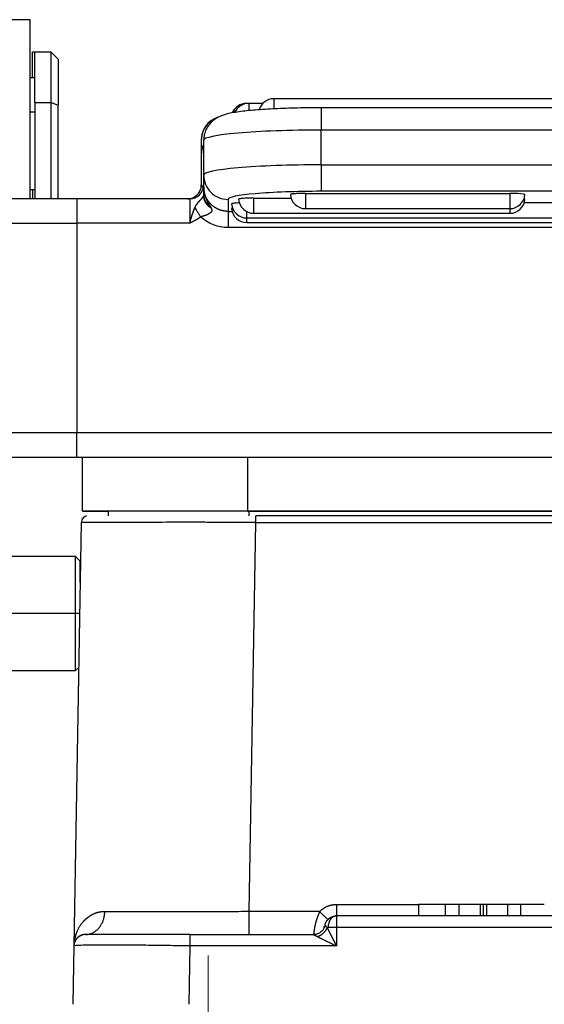
# Model space of a CAD drawing. Units: millimetres. Extents: x 1371 to 1816, y 481 to 796.
# Drawn here: x 1586 to 1609, y 711 to 753 of the extents above; entities that cross this region are included whole.
import ezdxf

# ---------------------------------------------------------------- set-up
doc = ezdxf.new("R2010")
doc.units = ezdxf.units.MM
doc.header["$LTSCALE"] = 65.395
doc.linetypes.add('CENTER', pattern=[0.6, 0.375, -0.075, 0.075, -0.075])
doc.layers.get('0').update_dxf_attribs({"linetype": 'CONTINUOUS', "lineweight": 30})
doc.layers.add('Cen', color=1, linetype='CENTER', lineweight=15)

msp = doc.modelspace()

# ---------------------------------------------------------------- linework, layer by layer
at = {"color": 0, "linetype": 'Continuous', "lineweight": 25}
for p, q in [((1586.699, 753.219), (1585.199, 753.219)), ((1586.699, 745.519), (1586.699, 753.219)), ((1586.899, 751.819), (1586.799, 751.819)), ((1586.799, 750.719), (1586.799, 751.819)), ((1587.599, 751.819), (1586.899, 751.819)), ((1586.899, 749.66), (1586.899, 751.819)), ((1587.899, 751.519), (1587.599, 751.819)), ((1587.599, 749.66), (1587.599, 751.819)), ((1587.899, 751.519), (1587.899, 749.545)), ((1586.899, 750.719), (1586.699, 750.719)), ((1586.899, 749.66), (1587.599, 749.66)), ((1586.899, 749.66), (1586.899, 745.519)), ((1587.599, 749.66), (1587.899, 749.545)), ((1587.599, 745.519), (1587.599, 749.66)), ((1596.076, 749.623), (1595.986, 749.623)), ((1595.986, 749.623), (1595.986, 749.615)), ((1596.692, 749.623), (1596.086, 749.623)), ((1596.086, 749.623), (1596.086, 749.314)), ((1609.599, 749.824), (1597.161, 749.824)), ((1597.161, 749.824), (1597.161, 749.385)), ((1586.899, 749.239), (1586.699, 749.239)), ((1587.899, 745.519), (1587.899, 749.545)), ((1621.599, 749.432), (1599.199, 749.432)), ((1599.199, 749.432), (1599.199, 748.474)), ((1621.599, 748.474), (1599.199, 748.474)), ((1599.199, 746.979), (1599.199, 748.474)), ((1594.049, 748.034), (1594.049, 747.412)), ((1594.149, 748.034), (1594.149, 746.539)), ((1594.049, 747.412), (1594.049, 746.119)), ((1599.199, 746.979), (1621.599, 746.979)), ((1599.199, 746.979), (1599.199, 746.888)), ((1599.199, 746.888), (1599.199, 745.842)), ((1594.149, 746.539), (1594.149, 746.039)), ((1586.699, 745.919), (1586.799, 745.919)), ((1586.699, 745.919), (1586.899, 745.919)), ((1586.799, 745.919), (1586.799, 745.519)), ((1621.599, 745.842), (1599.199, 745.842)), ((1588.699, 745.519), (1583.699, 745.519)), ((1588.699, 745.519), (1588.699, 744.469)), ((1593.549, 745.519), (1588.699, 745.519)), ((1593.549, 745.519), (1593.549, 744.469)), ((1595.199, 745.493), (1595.199, 744.979)), ((1596.296, 745.554), (1596.296, 744.897)), ((1596.296, 745.554), (1597.9, 745.554)), ((1598.521, 745.755), (1598.521, 745.098)), ((1598.521, 745.755), (1607.299, 745.755)), ((1607.299, 745.755), (1607.299, 745.098)), ((1595.199, 744.979), (1595.371, 744.979)), ((1595.999, 744.697), (1595.999, 744.969)), ((1598.521, 745.098), (1607.299, 745.098)), ((1607.299, 745.098), (1607.299, 744.897)), ((1595.999, 744.697), (1624.799, 744.697)), ((1595.999, 744.497), (1595.999, 744.697)), ((1595.999, 744.497), (1624.799, 744.497)), ((1596.296, 744.897), (1607.299, 744.897)), ((1582.649, 744.469), (1588.699, 744.469)), ((1593.549, 744.469), (1588.699, 744.469)), ((1588.699, 744.469), (1588.699, 735.469)), ((1582.667, 735.469), (1588.699, 735.469)), ((1588.699, 734.419), (1588.699, 735.469)), ((1588.699, 735.469), (1632.099, 735.469)), ((1583.714, 734.419), (1588.699, 734.419)), ((1586.249, 734.419), (1588.949, 734.419)), ((1588.699, 734.419), (1632.099, 734.419)), ((1588.949, 732.094), (1588.949, 734.419)), ((1596.049, 732.094), (1596.049, 734.419)), ((1588.949, 732.094), (1588.949, 732.094)), ((1589.899, 732.094), (1589.899, 732.094)), ((1590.052, 732.094), (1590.047, 731.894)), ((1624.649, 732.094), (1596.049, 732.094)), ((1596.049, 732.094), (1624.649, 732.094)), ((1596.099, 731.894), (1596.099, 732.094)), ((1624.305, 731.894), (1596.393, 731.894)), ((1596.393, 731.6), (1596.393, 731.894)), ((1588.894, 731.6), (1588.577, 713.403)), ((1596.101, 714.877), (1596.393, 731.6)), ((1596.393, 731.6), (1624.306, 731.6)), ((1588.649, 730.142), (1585.199, 730.142)), ((1588.849, 729.942), (1588.649, 730.142)), ((1588.649, 727.692), (1588.649, 730.142)), ((1588.849, 729.03), (1588.849, 729.942)), ((1588.649, 727.692), (1585.199, 727.692)), ((1588.826, 727.692), (1588.649, 727.692)), ((1588.649, 725.242), (1588.649, 727.692)), ((1585.199, 725.242), (1588.649, 725.242)), ((1585.199, 725.242), (1588.649, 725.242)), ((1588.649, 725.242), (1588.786, 725.378)), ((1588.649, 725.242), (1588.786, 725.378)), ((1599.127, 714.877), (1596.101, 714.877)), ((1599.849, 715.186), (1603.377, 715.186)), ((1603.377, 715.194), (1603.377, 714.694)), ((1604.526, 715.194), (1604.526, 714.694)), ((1605.111, 715.194), (1605.111, 714.694)), ((1607.205, 715.194), (1607.205, 714.694)), ((1607.757, 715.194), (1607.757, 714.694)), ((1599.488, 714.54), (1599.482, 714.545)), ((1599.849, 714.694), (1599.849, 714.203)), ((1599.849, 714.203), (1599.849, 713.403)), ((1593.576, 713.894), (1598.87, 713.894)), ((1588.577, 713.403), (1588.533, 710.894)), ((1593.532, 710.894), (1593.576, 713.403)), ((1599.849, 713.403), (1593.576, 713.403))]:
    msp.add_line(p, q, dxfattribs=at)
for centre, radius, start, end in [((1595.986, 748.973), 0.65, 90, 158.8261), ((1596.086, 748.973), 0.65, 90, 156.025), ((1597.161, 749.174), 0.65, 90, 163.796), ((1595.899, 748.773), 0.65, 124.8423, 136.8209), ((1593.549, 746.119), 0.6, 270, 360), ((1596.296, 745.547), 0.65, 184.4286, 270), ((1598.521, 745.748), 0.65, 184.4286, 270), ((1607.299, 745.748), 0.65, 270, 355.5714), ((1607.299, 745.547), 0.65, 270, 355.5714), ((1595.999, 745.347), 0.65, 184.4286, 270), ((1595.999, 745.147), 0.65, 184.4286, 270)]:
    msp.add_arc(centre, radius, start, end, dxfattribs=at)
for centre, major_axis, ratio, start_param, end_param in [((1595.099, 748.034), (-1.05, 0), 0.996195, 5.038476, 6.283185), ((1599.199, 748.034), (5.05, 0), 0.087156, 1.570796, 3.141593), ((1595.099, 747.412), (1.05, 0), 0.996195, 2.701598, 3.141593), ((1599.199, 746.539), (-5.05, 0), 0.087156, 5.49872, 6.283185), ((1599.199, 746.539), (-5.05, 0), 0.087156, 4.712389, 5.49872), ((1595.199, 746.539), (-1.05, 0), 0.996195, 6.283183, 7.853982), ((1599.199, 745.493), (-4, 0), 0.087156, 4.71239, 5.49872), ((1599.199, 745.493), (-4, 0), 0.087156, 5.49872, 6.283185), ((1595.999, 745.297), (-0.648, 0), 0.087156, 5.233679, 5.444363), ((1596.296, 745.498), (-0.648, 0), 0.087156, 6.208828, 6.283185), ((1596.296, 745.498), (-0.648, 0), 0.087156, 5.978619, 6.208828), ((1596.296, 745.498), (-0.648, 0), 0.087156, 5.828655, 5.978619), ((1596.296, 745.498), (-0.648, 0), 0.087156, 5.444363, 5.828655), ((1596.296, 745.498), (-0.648, 0), 0.087156, 5.233679, 5.444363), ((1596.296, 745.498), (-0.648, 0), 0.087156, 5.079608, 5.233679), ((1596.296, 745.498), (-0.648, 0), 0.087156, 4.868218, 5.079608), ((1596.296, 745.498), (-0.648, 0), 0.087156, 4.712389, 4.868218), ((1598.521, 745.698), (-0.648, 0), 0.087156, 6.208828, 6.283185), ((1598.521, 745.698), (-0.648, 0), 0.087156, 5.978619, 6.208828), ((1598.521, 745.698), (-0.648, 0), 0.087156, 5.828655, 5.978619), ((1598.521, 745.698), (-0.648, 0), 0.087156, 5.444363, 5.828655), ((1598.521, 745.698), (-0.648, 0), 0.087156, 5.233679, 5.444363), ((1598.521, 745.698), (-0.648, 0), 0.087156, 5.079608, 5.233679), ((1598.521, 745.698), (-0.648, 0), 0.087156, 4.868218, 5.079608), ((1598.521, 745.698), (-0.648, 0), 0.087156, 4.712389, 4.868218), ((1607.299, 745.698), (-0.648, 0), 0.087156, 3.600533, 4.712389), ((1607.299, 745.698), (-0.648, 0), 0.087156, 3.141593, 3.600533), ((1607.299, 745.498), (-0.648, 0), 0.087156, 3.141593, 3.496418), ((1595.999, 745.297), (-0.648, 0), 0.087156, 6.208828, 6.283185), ((1595.999, 745.097), (-0.648, 0), 0.087156, 5.92836, 6.283185), ((1595.999, 745.297), (-0.648, 0), 0.087156, 5.978619, 6.208828), ((1595.999, 745.297), (-0.648, 0), 0.087156, 5.828655, 5.978619), ((1595.999, 745.297), (-0.648, 0), 0.087156, 5.444363, 5.828655), ((1596.049, 732.094), (-7.1, 0), 0.000003, 4.712389, 6.283185), ((1596.049, 732.094), (-7.1, 0), 0.000003, 0, 0.564873), ((1596.049, 732.094), (6.15, 0), 0.000003, 3.141593, 3.365038), ((1596.049, 732.094), (6.15, 0), 0.000003, 1.570796, 3.141593), ((1599.849, 714.194), (-0.5, 0), 0.017456, 5.497787, 5.639888), ((1599.849, 714.194), (-0.5, 0), 0.017456, 4.712389, 5.497787), ((1589.076, 713.394), (-0.03, -0.499), 1, 3.200654, 4.753962), ((1593.576, 713.894), (4.499, 0), 0.000003, 1.570705, 3.141844), ((1593.576, 713.394), (0, 0.5), 0.000054, 4.729845, 6.283316)]:
    msp.add_ellipse(centre, major_axis=major_axis, ratio=ratio, start_param=start_param, end_param=end_param, dxfattribs=at)
for points, degree, knots in [([(1599.199, 749.432), (1599.11, 749.432), (1598.851, 749.431), (1598.425, 749.427), (1597.929, 749.416), (1597.451, 749.399), (1596.997, 749.377), (1596.572, 749.351), (1596.181, 749.319), (1595.826, 749.281), (1595.504, 749.237), (1595.238, 749.187), (1595.021, 749.129), (1594.842, 749.062), (1594.677, 748.975), (1594.522, 748.861), (1594.374, 748.706), (1594.251, 748.511), (1594.168, 748.281), (1594.15, 748.119), (1594.149, 748.034)], 3, [0, 0, 0, 0, 0.036641, 0.106398, 0.176239, 0.246214, 0.316429, 0.387039, 0.458299, 0.530686, 0.605219, 0.684638, 0.747033, 0.794769, 0.828405, 0.861498, 0.894821, 0.929017, 0.9639, 1, 1, 1, 1]), ([(1594.461, 748.886), (1594.448, 748.876), (1594.385, 748.823), (1594.274, 748.706), (1594.151, 748.511), (1594.068, 748.281), (1594.05, 748.119), (1594.049, 748.034)], 3, [0, 0, 0, 0, 0.0556, 0.282818, 0.515991, 0.753848, 1, 1, 1, 1]), ([(1593.449, 745.519), (1593.489, 745.519), (1593.528, 745.523), (1593.605, 745.538), (1593.643, 745.55), (1593.715, 745.58), (1593.75, 745.599), (1593.815, 745.642), (1593.846, 745.667), (1593.901, 745.723), (1593.926, 745.753), (1593.97, 745.819), (1593.989, 745.853), (1594.019, 745.926), (1594.03, 745.964), (1594.045, 746.041), (1594.049, 746.08), (1594.049, 746.119)], 3, [0, 0, 0, 0, 0.125, 0.125, 0.25, 0.25, 0.375, 0.375, 0.5, 0.5, 0.625, 0.625, 0.75, 0.75, 0.875, 0.875, 1, 1, 1, 1]), ([(1593.528, 745.524), (1593.541, 745.526), (1593.554, 745.528), (1593.606, 745.538), (1593.643, 745.549), (1593.715, 745.579), (1593.749, 745.597), (1593.814, 745.64), (1593.845, 745.664), (1593.9, 745.719), (1593.925, 745.749), (1593.969, 745.813), (1593.987, 745.847), (1594.018, 745.918), (1594.03, 745.955), (1594.046, 746.031), (1594.051, 746.07), (1594.051, 746.109)], 3, [0, 0, 0, 0, 0.047327, 0.047327, 0.183423, 0.183423, 0.31952, 0.31952, 0.455616, 0.455616, 0.591712, 0.591712, 0.727808, 0.727808, 0.863904, 0.863904, 1, 1, 1, 1]), ([(1594.051, 746.109), (1594.051, 746.108), (1594.052, 746.106), (1594.053, 746.104), (1594.054, 746.101), (1594.055, 746.098), (1594.057, 746.094), (1594.058, 746.091), (1594.06, 746.087), (1594.062, 746.083), (1594.064, 746.079), (1594.067, 746.074), (1594.069, 746.07), (1594.072, 746.065), (1594.075, 746.06), (1594.078, 746.054), (1594.081, 746.049), (1594.084, 746.043), (1594.088, 746.037), (1594.091, 746.031), (1594.095, 746.025), (1594.099, 746.018), (1594.103, 746.011), (1594.107, 746.004), (1594.112, 745.997), (1594.116, 745.989), (1594.12, 745.983), (1594.122, 745.98), (1594.122, 745.979)], 3, [0, 0, 0, 0, 0.037102, 0.074384, 0.111852, 0.149509, 0.187359, 0.225406, 0.263654, 0.302108, 0.340771, 0.379647, 0.418741, 0.458057, 0.497598, 0.537369, 0.577375, 0.617618, 0.658103, 0.698834, 0.739815, 0.781051, 0.822544, 0.8643, 0.906322, 0.948614, 0.99118, 1, 1, 1, 1]), ([(1594.149, 746.039), (1594.149, 746.033), (1594.149, 746.021), (1594.149, 746.003), (1594.149, 745.985), (1594.149, 745.966), (1594.149, 745.947), (1594.149, 745.928), (1594.149, 745.909), (1594.149, 745.889), (1594.149, 745.863), (1594.149, 745.832), (1594.149, 745.796), (1594.149, 745.764), (1594.149, 745.736), (1594.149, 745.713), (1594.149, 745.694), (1594.149, 745.683), (1594.149, 745.679)], 3, [0, 0, 0, 0, 0.055368, 0.110816, 0.166344, 0.221953, 0.277644, 0.333418, 0.389276, 0.445218, 0.501246, 0.610142, 0.706492, 0.790292, 0.861543, 0.920244, 0.966396, 1, 1, 1, 1]), ([(1594.15, 746.039), (1594.15, 746.033), (1594.15, 746.022), (1594.15, 746.006), (1594.15, 745.99), (1594.151, 745.974), (1594.152, 745.959), (1594.153, 745.944), (1594.154, 745.929), (1594.155, 745.914), (1594.157, 745.9), (1594.158, 745.886), (1594.16, 745.873), (1594.162, 745.859), (1594.164, 745.846), (1594.165, 745.834), (1594.168, 745.821), (1594.17, 745.809), (1594.172, 745.797), (1594.174, 745.786), (1594.176, 745.774), (1594.179, 745.763), (1594.181, 745.753), (1594.183, 745.742), (1594.186, 745.732), (1594.188, 745.723), (1594.191, 745.713), (1594.193, 745.704), (1594.195, 745.695), (1594.198, 745.687), (1594.2, 745.678), (1594.202, 745.67), (1594.205, 745.662), (1594.207, 745.655), (1594.213, 745.637), (1594.222, 745.608), (1594.236, 745.568), (1594.252, 745.529), (1594.268, 745.49), (1594.285, 745.452), (1594.304, 745.415), (1594.323, 745.378), (1594.343, 745.342), (1594.363, 745.306), (1594.385, 745.271), (1594.4, 745.248), (1594.407, 745.236)], 3, [0, 0, 0, 0, 0.019181, 0.038032, 0.056554, 0.074749, 0.092615, 0.110155, 0.127368, 0.144254, 0.160814, 0.177048, 0.192956, 0.208538, 0.223795, 0.238726, 0.253331, 0.267611, 0.281565, 0.295194, 0.308496, 0.321473, 0.334123, 0.346447, 0.358444, 0.370114, 0.381457, 0.392472, 0.40316, 0.41352, 0.423551, 0.433254, 0.442628, 0.451672, 0.460387, 0.509721, 0.558942, 0.608069, 0.657122, 0.706118, 0.755078, 0.80402, 0.852964, 0.901929, 0.950934, 1, 1, 1, 1]), ([(1595.199, 744.979), (1595.194, 744.979), (1595.183, 744.979), (1595.167, 744.98), (1595.15, 744.98), (1595.134, 744.981), (1595.118, 744.983), (1595.101, 744.984), (1595.085, 744.986), (1595.068, 744.988), (1595.051, 744.99), (1595.035, 744.993), (1595.018, 744.996), (1595.001, 744.999), (1594.984, 745.002), (1594.967, 745.006), (1594.951, 745.01), (1594.934, 745.014), (1594.917, 745.019), (1594.9, 745.024), (1594.883, 745.029), (1594.866, 745.034), (1594.85, 745.04), (1594.833, 745.046), (1594.816, 745.053), (1594.799, 745.06), (1594.783, 745.067), (1594.766, 745.074), (1594.75, 745.082), (1594.733, 745.09), (1594.717, 745.098), (1594.701, 745.107), (1594.684, 745.116), (1594.668, 745.125), (1594.652, 745.135), (1594.636, 745.145), (1594.62, 745.155), (1594.605, 745.166), (1594.589, 745.177), (1594.574, 745.188), (1594.559, 745.2), (1594.543, 745.212), (1594.529, 745.224), (1594.514, 745.237), (1594.499, 745.249), (1594.485, 745.263), (1594.47, 745.276), (1594.456, 745.29), (1594.443, 745.304), (1594.429, 745.319), (1594.416, 745.334), (1594.402, 745.349), (1594.39, 745.364), (1594.377, 745.38), (1594.364, 745.396), (1594.352, 745.412), (1594.34, 745.429), (1594.329, 745.446), (1594.318, 745.463), (1594.307, 745.48), (1594.296, 745.498), (1594.285, 745.516), (1594.275, 745.535), (1594.266, 745.553), (1594.256, 745.572), (1594.247, 745.591), (1594.238, 745.61), (1594.23, 745.63), (1594.222, 745.65), (1594.215, 745.67), (1594.207, 745.69), (1594.2, 745.711), (1594.194, 745.731), (1594.188, 745.752), (1594.182, 745.773), (1594.177, 745.795), (1594.172, 745.816), (1594.168, 745.838), (1594.164, 745.86), (1594.161, 745.882), (1594.158, 745.904), (1594.155, 745.926), (1594.153, 745.948), (1594.151, 745.971), (1594.15, 745.993), (1594.15, 746.016), (1594.15, 746.031), (1594.15, 746.039)], 3, [0, 0, 0, 0, 0.009767, 0.019582, 0.029444, 0.039354, 0.049311, 0.059317, 0.06937, 0.07947, 0.089619, 0.099815, 0.110058, 0.120349, 0.130688, 0.141075, 0.151509, 0.16199, 0.17252, 0.183097, 0.193721, 0.204393, 0.215113, 0.22588, 0.236695, 0.247557, 0.258467, 0.269424, 0.280429, 0.291482, 0.302582, 0.313729, 0.324924, 0.336167, 0.347457, 0.358794, 0.370179, 0.381612, 0.393092, 0.404619, 0.416194, 0.427816, 0.439486, 0.451204, 0.462968, 0.474781, 0.48664, 0.498547, 0.510502, 0.522504, 0.534553, 0.54665, 0.558794, 0.570986, 0.583226, 0.595512, 0.607846, 0.620228, 0.632657, 0.645134, 0.657658, 0.67023, 0.682849, 0.695515, 0.708229, 0.720991, 0.7338, 0.746657, 0.759561, 0.772513, 0.785513, 0.79856, 0.811655, 0.824798, 0.837988, 0.851226, 0.864511, 0.877845, 0.891226, 0.904655, 0.918132, 0.931657, 0.94523, 0.95885, 0.972519, 0.986235, 1, 1, 1, 1]), ([(1593.769, 745.131), (1593.771, 745.136), (1593.775, 745.144), (1593.781, 745.158), (1593.788, 745.171), (1593.794, 745.183), (1593.801, 745.196), (1593.807, 745.208), (1593.814, 745.22), (1593.821, 745.231), (1593.828, 745.242), (1593.835, 745.254), (1593.842, 745.264), (1593.849, 745.275), (1593.856, 745.285), (1593.864, 745.296), (1593.871, 745.306), (1593.878, 745.316), (1593.886, 745.325), (1593.893, 745.335), (1593.901, 745.345), (1593.908, 745.354), (1593.916, 745.363), (1593.923, 745.372), (1593.931, 745.381), (1593.938, 745.39), (1593.946, 745.399), (1593.953, 745.407), (1593.961, 745.416), (1593.968, 745.424), (1593.976, 745.433), (1593.983, 745.441), (1593.991, 745.449), (1593.998, 745.457), (1594.006, 745.466), (1594.014, 745.474), (1594.022, 745.483), (1594.03, 745.492), (1594.038, 745.501), (1594.046, 745.51), (1594.055, 745.519), (1594.063, 745.529), (1594.071, 745.538), (1594.078, 745.547), (1594.086, 745.556), (1594.093, 745.566), (1594.1, 745.575), (1594.107, 745.584), (1594.114, 745.593), (1594.12, 745.602), (1594.125, 745.611), (1594.13, 745.619), (1594.135, 745.628), (1594.139, 745.636), (1594.143, 745.643), (1594.144, 745.648), (1594.145, 745.651)], 3, [0, 0, 0, 0, 0.020561, 0.040763, 0.060614, 0.080117, 0.099281, 0.11811, 0.136613, 0.154796, 0.172666, 0.190231, 0.2075, 0.224481, 0.241183, 0.257616, 0.273789, 0.289713, 0.305399, 0.320859, 0.336106, 0.351151, 0.36601, 0.380696, 0.395226, 0.409614, 0.423877, 0.438034, 0.452103, 0.466103, 0.480054, 0.493977, 0.507894, 0.521827, 0.535799, 0.551685, 0.567987, 0.584741, 0.601984, 0.619749, 0.638069, 0.656976, 0.676501, 0.696674, 0.717526, 0.739085, 0.76138, 0.784441, 0.808296, 0.832974, 0.858505, 0.884919, 0.912245, 0.940513, 0.969754, 1, 1, 1, 1]), ([(1594.145, 745.651), (1594.145, 745.647), (1594.144, 745.64), (1594.144, 745.629), (1594.145, 745.618), (1594.145, 745.607), (1594.146, 745.596), (1594.147, 745.585), (1594.148, 745.574), (1594.15, 745.563), (1594.152, 745.551), (1594.154, 745.54), (1594.156, 745.529), (1594.159, 745.518), (1594.162, 745.507), (1594.165, 745.496), (1594.169, 745.485), (1594.172, 745.473), (1594.176, 745.462), (1594.181, 745.451), (1594.185, 745.44), (1594.19, 745.429), (1594.195, 745.418), (1594.201, 745.407), (1594.206, 745.397), (1594.212, 745.386), (1594.218, 745.375), (1594.225, 745.364), (1594.231, 745.354), (1594.238, 745.343), (1594.246, 745.333), (1594.253, 745.322), (1594.261, 745.312), (1594.269, 745.302), (1594.277, 745.292), (1594.286, 745.282), (1594.294, 745.272), (1594.303, 745.262), (1594.313, 745.253), (1594.322, 745.243), (1594.332, 745.234), (1594.342, 745.225), (1594.352, 745.216), (1594.363, 745.207), (1594.373, 745.198), (1594.384, 745.189), (1594.395, 745.181), (1594.407, 745.172), (1594.418, 745.164), (1594.43, 745.156), (1594.442, 745.148), (1594.454, 745.141), (1594.463, 745.136), (1594.467, 745.133)], 3, [0, 0, 0, 0, 0.018573, 0.037187, 0.055843, 0.074539, 0.093277, 0.112055, 0.130875, 0.149736, 0.168638, 0.187582, 0.206567, 0.225593, 0.24466, 0.263769, 0.282919, 0.30211, 0.321343, 0.340617, 0.359932, 0.379289, 0.398688, 0.418128, 0.437609, 0.457132, 0.476696, 0.496302, 0.51595, 0.535639, 0.555369, 0.575141, 0.594955, 0.614811, 0.634708, 0.654647, 0.674627, 0.69465, 0.714714, 0.734819, 0.754967, 0.775156, 0.795387, 0.81566, 0.835975, 0.856331, 0.87673, 0.89717, 0.917652, 0.938176, 0.958742, 0.97935, 1, 1, 1, 1]), ([(1594.149, 745.679), (1594.149, 745.637), (1594.155, 745.594), (1594.178, 745.512), (1594.195, 745.472), (1594.24, 745.396), (1594.267, 745.36), (1594.331, 745.293), (1594.368, 745.263), (1594.408, 745.237)], 3, [0, 0, 0, 0, 0.25, 0.25, 0.5, 0.5, 0.75, 0.75, 1, 1, 1, 1]), ([(1593.549, 744.469), (1593.551, 744.475), (1593.554, 744.486), (1593.559, 744.503), (1593.564, 744.52), (1593.569, 744.537), (1593.574, 744.553), (1593.578, 744.57), (1593.583, 744.586), (1593.588, 744.603), (1593.593, 744.619), (1593.598, 744.635), (1593.603, 744.651), (1593.608, 744.667), (1593.612, 744.682), (1593.617, 744.698), (1593.622, 744.713), (1593.627, 744.729), (1593.632, 744.744), (1593.637, 744.759), (1593.641, 744.774), (1593.646, 744.789), (1593.651, 744.804), (1593.656, 744.818), (1593.661, 744.833), (1593.665, 744.847), (1593.67, 744.861), (1593.675, 744.875), (1593.68, 744.889), (1593.685, 744.903), (1593.689, 744.917), (1593.694, 744.93), (1593.699, 744.944), (1593.704, 744.957), (1593.708, 744.97), (1593.713, 744.984), (1593.718, 744.996), (1593.722, 745.009), (1593.727, 745.022), (1593.732, 745.035), (1593.736, 745.047), (1593.741, 745.059), (1593.746, 745.072), (1593.75, 745.084), (1593.755, 745.096), (1593.759, 745.108), (1593.764, 745.119), (1593.767, 745.127), (1593.769, 745.131)], 3, [0, 0, 0, 0, 0.024309, 0.048493, 0.072553, 0.09649, 0.120305, 0.143998, 0.167571, 0.191024, 0.214358, 0.237573, 0.260672, 0.283653, 0.306519, 0.329269, 0.351904, 0.374426, 0.396835, 0.419131, 0.441316, 0.463389, 0.485351, 0.507204, 0.528947, 0.550581, 0.572108, 0.593526, 0.614837, 0.636042, 0.657141, 0.678134, 0.699021, 0.719805, 0.740483, 0.761058, 0.78153, 0.801899, 0.822165, 0.842329, 0.862391, 0.882351, 0.90221, 0.921969, 0.941627, 0.961184, 0.980642, 1, 1, 1, 1]), ([(1593.769, 745.131), (1593.786, 745.104), (1593.806, 745.074), (1593.847, 745.011), (1593.868, 744.977), (1593.913, 744.909), (1593.935, 744.874), (1593.981, 744.805), (1594.003, 744.77), (1594.025, 744.736)], 3, [0, 0, 0, 0, 0.25, 0.25, 0.5, 0.5, 0.75, 0.75, 1, 1, 1, 1]), ([(1594.467, 745.134), (1594.469, 745.13), (1594.472, 745.123), (1594.476, 745.113), (1594.481, 745.104), (1594.484, 745.094), (1594.488, 745.085), (1594.491, 745.075), (1594.493, 745.066), (1594.496, 745.058), (1594.497, 745.049), (1594.499, 745.041), (1594.499, 745.033), (1594.5, 745.025), (1594.5, 745.017), (1594.499, 745.009), (1594.498, 745.002), (1594.497, 744.994), (1594.495, 744.987), (1594.492, 744.98), (1594.489, 744.974), (1594.486, 744.969), (1594.482, 744.963), (1594.477, 744.958), (1594.472, 744.951), (1594.465, 744.945), (1594.457, 744.937), (1594.448, 744.93), (1594.438, 744.922), (1594.427, 744.913), (1594.415, 744.904), (1594.402, 744.894), (1594.388, 744.885), (1594.374, 744.875), (1594.358, 744.866), (1594.34, 744.856), (1594.322, 744.847), (1594.302, 744.837), (1594.28, 744.827), (1594.259, 744.818), (1594.238, 744.81), (1594.218, 744.803), (1594.198, 744.796), (1594.177, 744.789), (1594.16, 744.784), (1594.145, 744.78), (1594.134, 744.777), (1594.123, 744.773), (1594.111, 744.769), (1594.098, 744.764), (1594.085, 744.759), (1594.071, 744.754), (1594.056, 744.748), (1594.041, 744.742), (1594.03, 744.738), (1594.025, 744.736)], 3, [0, 0, 0, 0, 0.01732, 0.034242, 0.050774, 0.066927, 0.082712, 0.098141, 0.113227, 0.127986, 0.142435, 0.156592, 0.170477, 0.184113, 0.197523, 0.210735, 0.223776, 0.236677, 0.249472, 0.262194, 0.274881, 0.284555, 0.295594, 0.308037, 0.321914, 0.337245, 0.354051, 0.372345, 0.392141, 0.413453, 0.436293, 0.460674, 0.483938, 0.508485, 0.534345, 0.561551, 0.590133, 0.620123, 0.651554, 0.684461, 0.711656, 0.739094, 0.76679, 0.794761, 0.823021, 0.836895, 0.851599, 0.867141, 0.883531, 0.900774, 0.918878, 0.937847, 0.957687, 0.978404, 1, 1, 1, 1]), ([(1594.407, 745.236), (1594.409, 745.233), (1594.414, 745.225), (1594.421, 745.214), (1594.428, 745.204), (1594.434, 745.193), (1594.44, 745.183), (1594.446, 745.173), (1594.452, 745.163), (1594.457, 745.153), (1594.462, 745.143), (1594.465, 745.137), (1594.467, 745.134)], 3, [0, 0, 0, 0, 0.10589, 0.210338, 0.313392, 0.415099, 0.51551, 0.614676, 0.712652, 0.809493, 0.905256, 1, 1, 1, 1]), ([(1595.199, 744.979), (1595.199, 744.976), (1595.199, 744.968), (1595.199, 744.945), (1595.199, 744.929), (1595.199, 744.891), (1595.199, 744.868), (1595.199, 744.816), (1595.199, 744.787), (1595.199, 744.723), (1595.199, 744.688), (1595.199, 744.615), (1595.199, 744.576), (1595.199, 744.495), (1595.199, 744.454), (1595.199, 744.369), (1595.199, 744.325), (1595.199, 744.282)], 3, [0, 0, 0, 0, 0.125, 0.125, 0.25, 0.25, 0.375, 0.375, 0.5, 0.5, 0.625, 0.625, 0.75, 0.75, 0.875, 0.875, 1, 1, 1, 1]), ([(1589.12, 731.884), (1589.108, 731.881), (1589.069, 731.87), (1589.004, 731.833), (1588.94, 731.762), (1588.904, 731.695), (1588.902, 731.655), (1588.902, 731.649)], 3, [0, 0, 0, 0, 0.110084, 0.358183, 0.646885, 0.953022, 1, 1, 1, 1]), ([(1591.084, 731.602), (1591.074, 731.602), (1591.054, 731.602), (1591.024, 731.602), (1590.995, 731.602), (1590.965, 731.602), (1590.935, 731.602), (1590.906, 731.602), (1590.877, 731.602), (1590.848, 731.602), (1590.819, 731.602), (1590.791, 731.602), (1590.762, 731.602), (1590.734, 731.602), (1590.705, 731.602), (1590.678, 731.602), (1590.65, 731.602), (1590.622, 731.602), (1590.595, 731.602), (1590.567, 731.602), (1590.54, 731.602), (1590.513, 731.602), (1590.486, 731.602), (1590.46, 731.602), (1590.433, 731.602), (1590.407, 731.602), (1590.381, 731.602), (1590.355, 731.602), (1590.33, 731.602), (1590.304, 731.602), (1590.279, 731.602), (1590.254, 731.602), (1590.229, 731.602), (1590.204, 731.602), (1590.179, 731.602), (1590.155, 731.602), (1590.131, 731.602), (1590.107, 731.602), (1590.083, 731.602), (1590.06, 731.602), (1590.036, 731.602), (1590.013, 731.602), (1589.99, 731.602), (1589.968, 731.602), (1589.945, 731.602), (1589.923, 731.602), (1589.901, 731.602), (1589.879, 731.602), (1589.857, 731.602), (1589.836, 731.602), (1589.814, 731.602), (1589.793, 731.602), (1589.772, 731.602), (1589.752, 731.602), (1589.731, 731.602), (1589.711, 731.601), (1589.691, 731.601), (1589.672, 731.601), (1589.652, 731.601), (1589.633, 731.601), (1589.614, 731.601), (1589.595, 731.601), (1589.576, 731.601), (1589.558, 731.601), (1589.54, 731.601), (1589.522, 731.601), (1589.504, 731.601), (1589.487, 731.601), (1589.469, 731.601), (1589.452, 731.601), (1589.435, 731.601), (1589.419, 731.601), (1589.403, 731.601), (1589.387, 731.601), (1589.371, 731.601), (1589.355, 731.601), (1589.34, 731.601), (1589.325, 731.601), (1589.31, 731.601), (1589.295, 731.601), (1589.281, 731.601), (1589.267, 731.601), (1589.253, 731.601), (1589.239, 731.601), (1589.226, 731.601), (1589.213, 731.601), (1589.2, 731.601), (1589.187, 731.601), (1589.175, 731.601), (1589.163, 731.601), (1589.151, 731.601), (1589.139, 731.601), (1589.128, 731.601), (1589.117, 731.601), (1589.106, 731.601), (1589.096, 731.601), (1589.085, 731.601), (1589.075, 731.601), (1589.065, 731.601), (1589.056, 731.6), (1589.047, 731.6), (1589.038, 731.6), (1589.029, 731.6), (1589.021, 731.6), (1589.012, 731.6), (1589.004, 731.6), (1588.997, 731.6), (1588.989, 731.6), (1588.982, 731.6), (1588.975, 731.6), (1588.969, 731.6), (1588.963, 731.6), (1588.956, 731.6), (1588.951, 731.6), (1588.945, 731.6), (1588.94, 731.6), (1588.935, 731.6), (1588.93, 731.6), (1588.926, 731.6), (1588.922, 731.6), (1588.918, 731.6), (1588.915, 731.6), (1588.911, 731.6), (1588.908, 731.6), (1588.906, 731.6), (1588.903, 731.6), (1588.901, 731.6), (1588.899, 731.6), (1588.898, 731.6), (1588.896, 731.6), (1588.895, 731.6), (1588.895, 731.6), (1588.894, 731.6), (1588.894, 731.6), (1588.894, 731.6)], 3, [0, 0, 0, 0, 0.007268, 0.01454, 0.021818, 0.0291, 0.036386, 0.043678, 0.050974, 0.058275, 0.06558, 0.07289, 0.080205, 0.087525, 0.094849, 0.102178, 0.109511, 0.11685, 0.124193, 0.13154, 0.138893, 0.14625, 0.153612, 0.160978, 0.168349, 0.175725, 0.183106, 0.190491, 0.197881, 0.205276, 0.212675, 0.220079, 0.227488, 0.234902, 0.24232, 0.249743, 0.25717, 0.264603, 0.27204, 0.279481, 0.286928, 0.294379, 0.301834, 0.309295, 0.31676, 0.32423, 0.331705, 0.339184, 0.346668, 0.354157, 0.36165, 0.369148, 0.376651, 0.384158, 0.39167, 0.399187, 0.406709, 0.414235, 0.421766, 0.429302, 0.436842, 0.444387, 0.451937, 0.459492, 0.467051, 0.474615, 0.482183, 0.489757, 0.497335, 0.504918, 0.512505, 0.520097, 0.527694, 0.535295, 0.542902, 0.550513, 0.558128, 0.565749, 0.573374, 0.581003, 0.588638, 0.596277, 0.603921, 0.61157, 0.619223, 0.626881, 0.634544, 0.642211, 0.649883, 0.65756, 0.665241, 0.672928, 0.680619, 0.688314, 0.696015, 0.70372, 0.711429, 0.719144, 0.726863, 0.734587, 0.742315, 0.750049, 0.757787, 0.765529, 0.773277, 0.781029, 0.788786, 0.796547, 0.804314, 0.812084, 0.81986, 0.827641, 0.835426, 0.843215, 0.85101, 0.858809, 0.866613, 0.874422, 0.882235, 0.890053, 0.897876, 0.905703, 0.913535, 0.921372, 0.929214, 0.93706, 0.944911, 0.952767, 0.960627, 0.968492, 0.976362, 0.984237, 0.992116, 1, 1, 1, 1]), ([(1589.903, 714.87), (1589.898, 714.87), (1589.887, 714.871), (1589.872, 714.871), (1589.856, 714.871), (1589.841, 714.87), (1589.826, 714.87), (1589.811, 714.869), (1589.796, 714.868), (1589.781, 714.867), (1589.766, 714.866), (1589.752, 714.864), (1589.737, 714.863), (1589.723, 714.861), (1589.709, 714.859), (1589.695, 714.856), (1589.681, 714.854), (1589.667, 714.851), (1589.653, 714.849), (1589.64, 714.846), (1589.626, 714.843), (1589.613, 714.839), (1589.6, 714.836), (1589.587, 714.833), (1589.574, 714.829), (1589.561, 714.825), (1589.548, 714.821), (1589.535, 714.817), (1589.523, 714.813), (1589.51, 714.809), (1589.498, 714.804), (1589.486, 714.8), (1589.474, 714.795), (1589.462, 714.79), (1589.45, 714.785), (1589.439, 714.78), (1589.427, 714.775), (1589.415, 714.77), (1589.404, 714.765), (1589.393, 714.759), (1589.382, 714.754), (1589.371, 714.748), (1589.36, 714.743), (1589.349, 714.737), (1589.338, 714.731), (1589.328, 714.725), (1589.317, 714.719), (1589.307, 714.713), (1589.296, 714.707), (1589.286, 714.701), (1589.276, 714.695), (1589.266, 714.688), (1589.256, 714.682), (1589.246, 714.676), (1589.237, 714.669), (1589.227, 714.663), (1589.217, 714.656), (1589.208, 714.649), (1589.199, 714.643), (1589.19, 714.636), (1589.18, 714.629), (1589.171, 714.622), (1589.162, 714.615), (1589.154, 714.609), (1589.145, 714.602), (1589.136, 714.595), (1589.128, 714.588), (1589.119, 714.581), (1589.111, 714.574), (1589.103, 714.566), (1589.094, 714.559), (1589.086, 714.552), (1589.078, 714.545), (1589.07, 714.538), (1589.062, 714.53), (1589.055, 714.523), (1589.047, 714.516), (1589.039, 714.509), (1589.032, 714.501), (1589.024, 714.494), (1589.017, 714.487), (1589.01, 714.479), (1589.002, 714.472), (1588.995, 714.465), (1588.988, 714.457), (1588.981, 714.45), (1588.963, 714.43), (1588.934, 714.397), (1588.897, 714.351), (1588.863, 714.305), (1588.832, 714.259), (1588.803, 714.213), (1588.777, 714.167), (1588.753, 714.122), (1588.731, 714.077), (1588.712, 714.033), (1588.694, 713.99), (1588.678, 713.948), (1588.663, 713.907), (1588.65, 713.867), (1588.639, 713.829), (1588.629, 713.791), (1588.62, 713.755), (1588.612, 713.72), (1588.605, 713.686), (1588.6, 713.654), (1588.595, 713.623), (1588.59, 713.593), (1588.587, 713.565), (1588.584, 713.538), (1588.582, 713.512), (1588.58, 713.488), (1588.579, 713.465), (1588.578, 713.443), (1588.577, 713.423), (1588.577, 713.409), (1588.577, 713.403)], 3, [0, 0, 0, 0, 0.00589, 0.011763, 0.017622, 0.023464, 0.029292, 0.035105, 0.040902, 0.046685, 0.052454, 0.058207, 0.063947, 0.069671, 0.075382, 0.081078, 0.086759, 0.092427, 0.09808, 0.103718, 0.109343, 0.114953, 0.120548, 0.12613, 0.131698, 0.137252, 0.142792, 0.148318, 0.153831, 0.15933, 0.164816, 0.170288, 0.175747, 0.181192, 0.186624, 0.192042, 0.197447, 0.202839, 0.208217, 0.213582, 0.218933, 0.224271, 0.229596, 0.234907, 0.240205, 0.245491, 0.250763, 0.256022, 0.261268, 0.266501, 0.271721, 0.276928, 0.282122, 0.287304, 0.292472, 0.297628, 0.30277, 0.3079, 0.313017, 0.318121, 0.323212, 0.328291, 0.333356, 0.338408, 0.343448, 0.348475, 0.353489, 0.358491, 0.363479, 0.368455, 0.373418, 0.378369, 0.383307, 0.388233, 0.393145, 0.398046, 0.402933, 0.407808, 0.412671, 0.41752, 0.422358, 0.427183, 0.431995, 0.436794, 0.441582, 0.446356, 0.451118, 0.479813, 0.50781, 0.53511, 0.561713, 0.587619, 0.612827, 0.637337, 0.661149, 0.684263, 0.70668, 0.728399, 0.74942, 0.769744, 0.789369, 0.808295, 0.826524, 0.844054, 0.860886, 0.87702, 0.892455, 0.907193, 0.921232, 0.934575, 0.94722, 0.959169, 0.970421, 0.980977, 0.990837, 1, 1, 1, 1]), ([(1596.101, 714.877), (1595.797, 714.877), (1595.493, 714.876), (1594.89, 714.876), (1594.59, 714.875), (1594, 714.875), (1593.709, 714.875), (1593.141, 714.874), (1592.864, 714.874), (1592.327, 714.873), (1592.066, 714.873), (1591.567, 714.872), (1591.328, 714.872), (1590.875, 714.871), (1590.661, 714.871), (1590.26, 714.871), (1590.074, 714.87), (1589.903, 714.87)], 3, [0, 0, 0, 0, 0.125, 0.125, 0.25, 0.25, 0.375, 0.375, 0.5, 0.5, 0.625, 0.625, 0.75, 0.75, 0.875, 0.875, 1, 1, 1, 1]), ([(1596.101, 713.894), (1596.101, 713.894), (1596.101, 713.901), (1596.101, 713.926), (1596.101, 713.944), (1596.101, 713.993), (1596.101, 714.024), (1596.101, 714.095), (1596.101, 714.136), (1596.101, 714.226), (1596.101, 714.276), (1596.101, 714.383), (1596.101, 714.44), (1596.101, 714.559), (1596.101, 714.621), (1596.101, 714.748), (1596.101, 714.812), (1596.101, 714.877)], 3, [0, 0, 0, 0, 0.124854, 0.124854, 0.249875, 0.249875, 0.374895, 0.374895, 0.499916, 0.499916, 0.624937, 0.624937, 0.749958, 0.749958, 0.874979, 0.874979, 1, 1, 1, 1]), ([(1599.127, 714.877), (1599.124, 714.872), (1599.12, 714.861), (1599.113, 714.846), (1599.106, 714.83), (1599.099, 714.814), (1599.093, 714.797), (1599.086, 714.781), (1599.079, 714.765), (1599.072, 714.748), (1599.066, 714.731), (1599.059, 714.714), (1599.053, 714.697), (1599.046, 714.68), (1599.04, 714.663), (1599.033, 714.645), (1599.027, 714.628), (1599.021, 714.61), (1599.015, 714.593), (1599.009, 714.575), (1599.003, 714.557), (1598.997, 714.539), (1598.992, 714.521), (1598.986, 714.503), (1598.981, 714.485), (1598.976, 714.467), (1598.971, 714.449), (1598.966, 714.431), (1598.961, 714.413), (1598.956, 714.395), (1598.952, 714.377), (1598.947, 714.359), (1598.943, 714.341), (1598.939, 714.323), (1598.935, 714.306), (1598.931, 714.288), (1598.928, 714.271), (1598.924, 714.254), (1598.921, 714.237), (1598.917, 714.221), (1598.914, 714.204), (1598.91, 714.18), (1598.904, 714.147), (1598.896, 714.103), (1598.889, 714.055), (1598.883, 714.006), (1598.878, 713.971), (1598.875, 713.947), (1598.874, 713.934), (1598.872, 713.922), (1598.872, 713.916), (1598.871, 713.913), (1598.871, 713.913)], 3, [0, 0, 0, 0, 0.012194, 0.02449, 0.036893, 0.049405, 0.06203, 0.07477, 0.087622, 0.100586, 0.11366, 0.126844, 0.140137, 0.153537, 0.167045, 0.18066, 0.194382, 0.208212, 0.22215, 0.236197, 0.250355, 0.264626, 0.279011, 0.293514, 0.308136, 0.322876, 0.337732, 0.352702, 0.367784, 0.382976, 0.398275, 0.413678, 0.429182, 0.444784, 0.460481, 0.47627, 0.492146, 0.508107, 0.524149, 0.540269, 0.556469, 0.572751, 0.612519, 0.662063, 0.721311, 0.790054, 0.868071, 0.902875, 0.935914, 0.9672, 0.996744, 1, 1, 1, 1]), ([(1599.127, 714.877), (1599.274, 715.026), (1599.459, 715.106), (1599.641, 715.184), (1599.849, 715.186)], 2, [0, 0, 0, 0.5, 0.5, 1, 1, 1]), ([(1599.849, 715.186), (1599.849, 715.153), (1599.849, 715.121), (1599.849, 715.058), (1599.849, 715.027), (1599.849, 714.967), (1599.849, 714.939), (1599.849, 714.885), (1599.849, 714.86), (1599.849, 714.815), (1599.849, 714.795), (1599.849, 714.759), (1599.849, 714.744), (1599.849, 714.719), (1599.849, 714.71), (1599.849, 714.697), (1599.849, 714.694), (1599.849, 714.694)], 3, [0, 0, 0, 0, 0.125, 0.125, 0.25, 0.25, 0.375, 0.375, 0.5, 0.5, 0.625, 0.625, 0.75, 0.75, 0.875, 0.875, 1, 1, 1, 1]), ([(1599.359, 714.294), (1599.36, 714.298), (1599.362, 714.305), (1599.364, 714.315), (1599.367, 714.325), (1599.37, 714.335), (1599.373, 714.345), (1599.376, 714.355), (1599.379, 714.365), (1599.383, 714.374), (1599.386, 714.383), (1599.39, 714.393), (1599.394, 714.402), (1599.398, 714.41), (1599.403, 714.419), (1599.407, 714.428), (1599.412, 714.436), (1599.416, 714.444), (1599.421, 714.452), (1599.426, 714.46), (1599.431, 714.468), (1599.436, 714.476), (1599.441, 714.483), (1599.446, 714.49), (1599.452, 714.497), (1599.457, 714.504), (1599.462, 714.511), (1599.468, 714.518), (1599.473, 714.524), (1599.479, 714.53), (1599.485, 714.536), (1599.49, 714.542), (1599.496, 714.548), (1599.502, 714.554), (1599.508, 714.559), (1599.514, 714.565), (1599.519, 714.57), (1599.525, 714.575), (1599.531, 714.58), (1599.537, 714.585), (1599.543, 714.59), (1599.549, 714.594), (1599.555, 714.598), (1599.561, 714.603), (1599.567, 714.607), (1599.572, 714.611), (1599.578, 714.615), (1599.584, 714.618), (1599.59, 714.622), (1599.596, 714.625), (1599.601, 714.629), (1599.607, 714.632), (1599.613, 714.635), (1599.619, 714.638), (1599.624, 714.641), (1599.63, 714.644), (1599.635, 714.646), (1599.641, 714.649), (1599.646, 714.651), (1599.652, 714.654), (1599.657, 714.656), (1599.663, 714.658), (1599.668, 714.66), (1599.673, 714.662), (1599.678, 714.664), (1599.683, 714.666), (1599.688, 714.668), (1599.693, 714.669), (1599.698, 714.671), (1599.703, 714.672), (1599.708, 714.674), (1599.713, 714.675), (1599.717, 714.677), (1599.722, 714.678), (1599.726, 714.679), (1599.731, 714.68), (1599.735, 714.681), (1599.739, 714.682), (1599.744, 714.683), (1599.748, 714.684), (1599.752, 714.685), (1599.756, 714.686), (1599.76, 714.686), (1599.764, 714.687), (1599.767, 714.688), (1599.771, 714.688), (1599.775, 714.689), (1599.778, 714.689), (1599.782, 714.69), (1599.785, 714.69), (1599.788, 714.691), (1599.791, 714.691), (1599.795, 714.691), (1599.798, 714.692), (1599.801, 714.692), (1599.803, 714.692), (1599.806, 714.692), (1599.809, 714.693), (1599.812, 714.693), (1599.814, 714.693), (1599.817, 714.693), (1599.819, 714.693), (1599.821, 714.694), (1599.824, 714.694), (1599.826, 714.694), (1599.828, 714.694), (1599.83, 714.694), (1599.832, 714.694), (1599.833, 714.694), (1599.835, 714.694), (1599.837, 714.694), (1599.838, 714.694), (1599.84, 714.694), (1599.841, 714.694), (1599.843, 714.694), (1599.844, 714.694), (1599.845, 714.694), (1599.846, 714.694), (1599.847, 714.694), (1599.848, 714.694), (1599.848, 714.694), (1599.849, 714.694)], 3, [0, 0, 0, 0, 0.015637, 0.031152, 0.046544, 0.061814, 0.076961, 0.091985, 0.106886, 0.121665, 0.136322, 0.150856, 0.165267, 0.179555, 0.193721, 0.207765, 0.221685, 0.235484, 0.249159, 0.262712, 0.276142, 0.28945, 0.302635, 0.315697, 0.328637, 0.341454, 0.354149, 0.366721, 0.37917, 0.391497, 0.403701, 0.415783, 0.427742, 0.439578, 0.451292, 0.462883, 0.474351, 0.485697, 0.49692, 0.508021, 0.518999, 0.529854, 0.540587, 0.551197, 0.561685, 0.572049, 0.582292, 0.592411, 0.602409, 0.612283, 0.622035, 0.631664, 0.641171, 0.650555, 0.659816, 0.668955, 0.677971, 0.686865, 0.695636, 0.704284, 0.71281, 0.721213, 0.729493, 0.737651, 0.745686, 0.753599, 0.761389, 0.769056, 0.776601, 0.784023, 0.791323, 0.7985, 0.805554, 0.812486, 0.819295, 0.825982, 0.832546, 0.838987, 0.845306, 0.851502, 0.857575, 0.863526, 0.869355, 0.87506, 0.880643, 0.886104, 0.891442, 0.896657, 0.90175, 0.90672, 0.911567, 0.916292, 0.920895, 0.925374, 0.929731, 0.933966, 0.938078, 0.942067, 0.945934, 0.949678, 0.9533, 0.956799, 0.960175, 0.963429, 0.96656, 0.969569, 0.972455, 0.975219, 0.97786, 0.980379, 0.982775, 0.985048, 0.987199, 0.989228, 0.991134, 0.992918, 0.994579, 0.996118, 0.997534, 0.998828, 1, 1, 1, 1]), ([(1599.488, 714.54), (1599.511, 714.564), (1599.537, 714.586), (1599.592, 714.624), (1599.622, 714.641), (1599.683, 714.667), (1599.716, 714.677), (1599.781, 714.691), (1599.815, 714.694), (1599.849, 714.694)], 3, [0, 0, 0, 0, 0.25, 0.25, 0.5, 0.5, 0.75, 0.75, 1, 1, 1, 1]), ([(1599.848, 714.694), (1599.825, 714.694), (1599.802, 714.691), (1599.757, 714.679), (1599.735, 714.67), (1599.692, 714.645), (1599.672, 714.63), (1599.633, 714.594), (1599.615, 714.574), (1599.583, 714.528), (1599.568, 714.503), (1599.542, 714.449), (1599.531, 714.42), (1599.514, 714.36), (1599.507, 714.329), (1599.498, 714.266), (1599.496, 714.233), (1599.496, 714.201)], 3, [0, 0, 0, 0, 0.125, 0.125, 0.25, 0.25, 0.375, 0.375, 0.5, 0.5, 0.625, 0.625, 0.75, 0.75, 0.875, 0.875, 1, 1, 1, 1]), ([(1599.359, 714.294), (1599.348, 714.239), (1599.328, 714.185), (1599.27, 714.088), (1599.232, 714.044), (1599.145, 713.972), (1599.096, 713.943), (1598.989, 713.904), (1598.933, 713.894), (1598.876, 713.893)], 3, [0, 0, 0, 0, 0.25, 0.25, 0.5, 0.5, 0.75, 0.75, 1, 1, 1, 1]), ([(1599.359, 714.294), (1599.359, 714.294), (1599.359, 714.294), (1599.36, 714.294), (1599.36, 714.293), (1599.361, 714.293), (1599.362, 714.292), (1599.363, 714.29), (1599.364, 714.289), (1599.365, 714.288), (1599.367, 714.286), (1599.369, 714.284), (1599.37, 714.282), (1599.373, 714.28), (1599.375, 714.277), (1599.377, 714.275), (1599.38, 714.272), (1599.383, 714.269), (1599.386, 714.265), (1599.389, 714.262), (1599.393, 714.258), (1599.396, 714.255), (1599.4, 714.251), (1599.404, 714.246), (1599.408, 714.242), (1599.413, 714.237), (1599.417, 714.233), (1599.422, 714.228), (1599.427, 714.222), (1599.432, 714.217), (1599.438, 714.211), (1599.443, 714.206), (1599.447, 714.202), (1599.449, 714.2)], 3, [0, 0, 0, 0, 0.031426, 0.062794, 0.094117, 0.125408, 0.156679, 0.187944, 0.219214, 0.250503, 0.281822, 0.313184, 0.3446, 0.376083, 0.407642, 0.439291, 0.471039, 0.502896, 0.534874, 0.566982, 0.599228, 0.631624, 0.664177, 0.696895, 0.729787, 0.76286, 0.796121, 0.829578, 0.863236, 0.897102, 0.931181, 0.965479, 1, 1, 1, 1]), ([(1599.449, 714.2), (1599.451, 714.196), (1599.455, 714.188), (1599.461, 714.175), (1599.467, 714.162), (1599.474, 714.149), (1599.481, 714.136), (1599.488, 714.122), (1599.495, 714.107), (1599.502, 714.092), (1599.51, 714.077), (1599.518, 714.062), (1599.526, 714.046), (1599.534, 714.029), (1599.542, 714.012), (1599.551, 713.995), (1599.56, 713.977), (1599.569, 713.959), (1599.579, 713.941), (1599.588, 713.922), (1599.598, 713.903), (1599.608, 713.883), (1599.618, 713.863), (1599.629, 713.842), (1599.639, 713.821), (1599.65, 713.8), (1599.661, 713.778), (1599.673, 713.756), (1599.684, 713.734), (1599.696, 713.711), (1599.708, 713.687), (1599.72, 713.664), (1599.732, 713.639), (1599.745, 713.615), (1599.757, 713.59), (1599.77, 713.564), (1599.783, 713.538), (1599.796, 713.512), (1599.809, 713.485), (1599.822, 713.458), (1599.836, 713.431), (1599.845, 713.412), (1599.849, 713.403)], 3, [0, 0, 0, 0, 0.016692, 0.033795, 0.05131, 0.06924, 0.087586, 0.10635, 0.125534, 0.145138, 0.165165, 0.185615, 0.206489, 0.227789, 0.249516, 0.27167, 0.294253, 0.317265, 0.340708, 0.364581, 0.388886, 0.413624, 0.438795, 0.464399, 0.490438, 0.516911, 0.54382, 0.571165, 0.598946, 0.627165, 0.65582, 0.684913, 0.714444, 0.744414, 0.774823, 0.805671, 0.836958, 0.868686, 0.900853, 0.933461, 0.96651, 1, 1, 1, 1]), ([(1589.076, 713.894), (1589.073, 713.894), (1589.066, 713.894), (1589.055, 713.894), (1589.044, 713.893), (1589.034, 713.893), (1589.023, 713.891), (1589.012, 713.89), (1589.001, 713.889), (1588.99, 713.887), (1588.979, 713.885), (1588.967, 713.882), (1588.956, 713.88), (1588.945, 713.877), (1588.934, 713.874), (1588.922, 713.87), (1588.911, 713.866), (1588.9, 713.862), (1588.888, 713.858), (1588.877, 713.853), (1588.866, 713.848), (1588.855, 713.843), (1588.844, 713.837), (1588.832, 713.831), (1588.821, 713.824), (1588.81, 713.818), (1588.8, 713.811), (1588.789, 713.803), (1588.778, 713.796), (1588.768, 713.788), (1588.757, 713.779), (1588.747, 713.771), (1588.737, 713.761), (1588.727, 713.752), (1588.717, 713.742), (1588.708, 713.732), (1588.699, 713.722), (1588.69, 713.711), (1588.681, 713.7), (1588.672, 713.689), (1588.664, 713.677), (1588.656, 713.665), (1588.648, 713.653), (1588.641, 713.64), (1588.634, 713.627), (1588.627, 713.614), (1588.621, 713.6), (1588.615, 713.586), (1588.609, 713.572), (1588.604, 713.558), (1588.599, 713.543), (1588.595, 713.529), (1588.591, 713.514), (1588.587, 713.498), (1588.584, 713.483), (1588.582, 713.467), (1588.58, 713.451), (1588.578, 713.435), (1588.577, 713.419), (1588.577, 713.408), (1588.577, 713.403)], 3, [0, 0, 0, 0, 0.010529, 0.021292, 0.03229, 0.043523, 0.054992, 0.066695, 0.078633, 0.090807, 0.103216, 0.11586, 0.128739, 0.141854, 0.155204, 0.16879, 0.182611, 0.196667, 0.21096, 0.225487, 0.240251, 0.25525, 0.270484, 0.285955, 0.301661, 0.317603, 0.33378, 0.350193, 0.366842, 0.383727, 0.400848, 0.418205, 0.435797, 0.453626, 0.47169, 0.48999, 0.508526, 0.527298, 0.546306, 0.56555, 0.58503, 0.604746, 0.624698, 0.644886, 0.66531, 0.68597, 0.706866, 0.727998, 0.749366, 0.770971, 0.792811, 0.814888, 0.8372, 0.859749, 0.882534, 0.905555, 0.928812, 0.952305, 0.976034, 1, 1, 1, 1]), ([(1598.87, 713.893), (1598.87, 713.892), (1598.871, 713.892), (1598.872, 713.892), (1598.873, 713.891), (1598.874, 713.89), (1598.876, 713.889), (1598.878, 713.889), (1598.88, 713.887), (1598.882, 713.886), (1598.884, 713.885), (1598.886, 713.884), (1598.888, 713.883), (1598.891, 713.881), (1598.893, 713.88), (1598.896, 713.878), (1598.898, 713.877), (1598.901, 713.875), (1598.904, 713.874), (1598.906, 713.873), (1598.909, 713.871), (1598.912, 713.869), (1598.916, 713.867), (1598.921, 713.865), (1598.926, 713.863), (1598.931, 713.86), (1598.937, 713.858), (1598.943, 713.855), (1598.948, 713.853), (1598.955, 713.85), (1598.961, 713.848), (1598.966, 713.846), (1598.97, 713.844), (1598.973, 713.843), (1598.977, 713.841), (1598.982, 713.838), (1598.988, 713.835), (1598.995, 713.831), (1599.004, 713.827), (1599.013, 713.821), (1599.024, 713.815), (1599.036, 713.809), (1599.045, 713.804), (1599.049, 713.801)], 3, [0, 0, 0, 0, 0.027643, 0.054659, 0.081048, 0.106811, 0.131949, 0.156461, 0.180351, 0.203619, 0.226267, 0.248296, 0.269709, 0.290508, 0.310695, 0.330273, 0.349245, 0.367614, 0.385385, 0.402561, 0.419146, 0.435145, 0.46005, 0.484868, 0.509602, 0.534258, 0.558839, 0.583352, 0.607801, 0.632192, 0.656531, 0.680825, 0.688802, 0.701084, 0.717657, 0.738496, 0.763566, 0.792823, 0.826219, 0.863699, 0.9052, 0.950658, 1, 1, 1, 1]), ([(1599.049, 713.8), (1599.077, 713.786), (1599.106, 713.771), (1599.166, 713.741), (1599.197, 713.725), (1599.262, 713.693), (1599.295, 713.677), (1599.362, 713.645), (1599.396, 713.628), (1599.5, 713.579), (1599.57, 713.545), (1599.711, 713.476), (1599.781, 713.44), (1599.849, 713.403)], 3, [0, 0, 0, 0, 0.125, 0.125, 0.25, 0.25, 0.375, 0.375, 0.5, 0.5, 0.75, 0.75, 1, 1, 1, 1]), ([(1593.576, 713.403), (1593.249, 713.409), (1592.922, 713.414), (1592.28, 713.423), (1591.965, 713.427), (1591.361, 713.433), (1591.071, 713.435), (1590.527, 713.438), (1590.273, 713.439), (1589.81, 713.439), (1589.601, 713.438), (1589.238, 713.435), (1589.083, 713.433), (1588.832, 713.427), (1588.737, 713.423), (1588.609, 713.414), (1588.577, 713.409), (1588.577, 713.403)], 3, [0, 0, 0, 0, 0.125, 0.125, 0.25, 0.25, 0.375, 0.375, 0.5, 0.5, 0.625, 0.625, 0.75, 0.75, 0.875, 0.875, 1, 1, 1, 1])]:
    msp.add_open_spline(points, degree=degree, knots=knots, dxfattribs=at)
for points, degree in [([(1594.051, 746.109), (1594.051, 746.112), (1594.05, 746.116), (1594.05, 746.119)], 3), ([(1594.149, 745.679), (1594.148, 745.669), (1594.146, 745.66), (1594.145, 745.651)], 3), ([(1607.916, 745.354), (1609.119, 745.354)], 1), ([(1594.025, 744.736), (1593.808, 744.6), (1593.549, 744.469)], 2), ([(1595.199, 744.282), (1594.766, 744.285), (1594.355, 744.442), (1594.025, 744.736)], 3), ([(1625.599, 744.282), (1615.466, 744.282), (1605.333, 744.282), (1595.199, 744.282)], 3), ([(1588.895, 731.615), (1588.895, 731.613), (1588.895, 731.61), (1588.894, 731.605), (1588.894, 731.601), (1588.894, 731.6)], 3), ([(1596.393, 731.6), (1596.147, 731.602), (1595.656, 731.605), (1594.926, 731.61), (1594.21, 731.613), (1593.515, 731.614), (1592.848, 731.614), (1592.215, 731.612), (1591.622, 731.608), (1591.258, 731.604), (1591.084, 731.602)], 3), ([(1603.377, 715.194), (1603.76, 715.194), (1604.143, 715.194), (1604.526, 715.194)], 3), ([(1604.526, 715.194), (1604.721, 715.194), (1604.916, 715.194), (1605.111, 715.194)], 3), ([(1605.111, 715.194), (1605.417, 715.194), (1605.723, 715.194), (1606.029, 715.194)], 3), ([(1606.029, 715.194), (1606.088, 715.194), (1606.156, 715.194)], 2), ([(1606.029, 715.194), (1606.029, 715.028), (1606.029, 714.861), (1606.029, 714.694)], 3), ([(1606.156, 715.194), (1606.156, 715.028), (1606.156, 714.861), (1606.156, 714.694)], 3), ([(1606.157, 715.194), (1606.177, 715.194), (1606.293, 715.194)], 2), ([(1606.293, 715.194), (1606.597, 715.194), (1606.901, 715.194), (1607.205, 715.194)], 3), ([(1606.293, 715.194), (1606.293, 714.694)], 1), ([(1607.205, 715.194), (1607.389, 715.194), (1607.573, 715.194), (1607.757, 715.194)], 3), ([(1607.757, 715.194), (1608.098, 715.194), (1608.438, 715.194), (1608.779, 715.194)], 3), ([(1620.849, 714.694), (1613.849, 714.694), (1606.849, 714.694), (1599.849, 714.694)], 3), ([(1599.361, 714.303), (1599.342, 714.215), (1599.295, 714.202)], 2), ([(1599.359, 714.294), (1599.353, 714.263), (1599.344, 714.233), (1599.332, 714.204)], 3), ([(1620.849, 714.203), (1613.849, 714.203), (1606.849, 714.203), (1599.849, 714.203)], 3), ([(1598.876, 713.893), (1598.874, 713.893), (1598.872, 713.893), (1598.87, 713.893)], 3)]:
    msp.add_open_spline(points, degree=degree, dxfattribs=at)
for points, weights in [([(1589.076, 713.894), (1589.551, 713.894), (1589.891, 714.296), (1589.903, 714.87)], [1.16576181874, 0.944748460509, 0.944746060444, 1.16575461855]), ([(1599.459, 714.564), (1599.4, 714.618), (1599.273, 714.737), (1599.127, 714.877)], [1.03894027057, 0.958950836111, 1.00219455203, 1.16867141832]), ([(1599.449, 714.2), (1599.383, 714.015), (1599.232, 713.864), (1599.049, 713.8)], [1.09614978533, 0.9679484192, 0.967950071578, 1.09615474246])]:
    msp.add_rational_spline(points, weights, degree=3, dxfattribs=at)
at = {"layer": 'Cen', "color": 1, "ltscale": 5}
msp.add_line((1594.349, 712.99), (1594.349, 703.42), dxfattribs=at)

doc.saveas('drawing.dxf')
